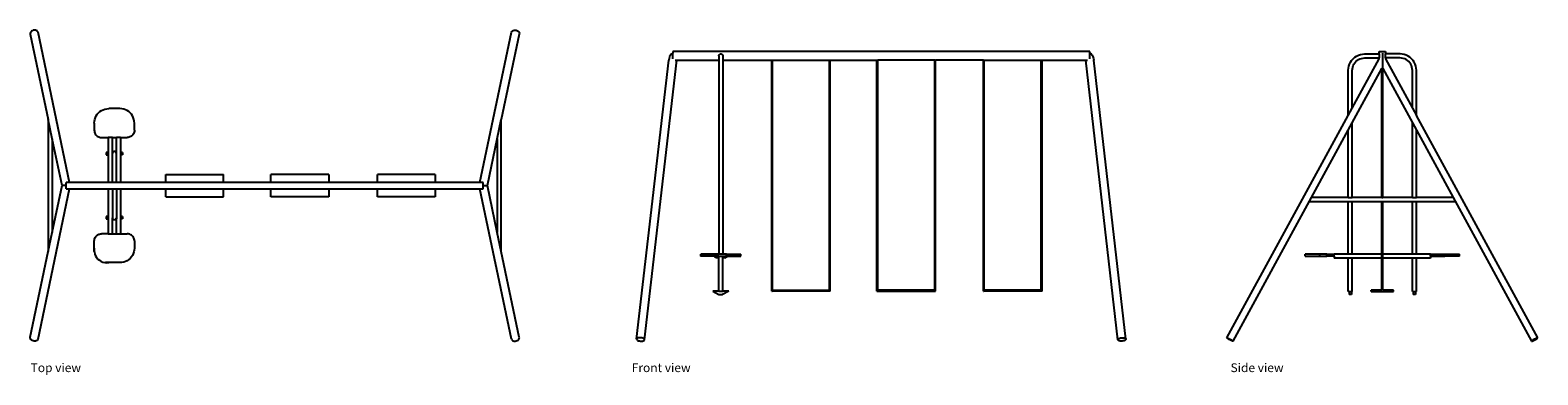
# Model space of a CAD drawing. Units: millimetres. Extents: x 985 to 10382, y 1275 to 3424.
import ezdxf

# ---------------------------------------------------------------- set-up
doc = ezdxf.new("R2010")
doc.units = ezdxf.units.MM
doc.layers.add('Edges', color=7, linetype='Continuous')
doc.styles.get("Standard").update_dxf_attribs({"font": 'verdana.ttf'})

# ---------------------------------------------------------------- blocks, each defined once
blk = doc.blocks.new('swing set pl')
at = {"layer": 'Edges'}
for p, q in [((985.7, 2071.2), (984.5, 2066.2)), ((988.4, 2076), (985.7, 2071.2)), ((992.6, 2080.2), (988.4, 2076)), ((997.9, 2083.5), (992.6, 2080.2)), ((1004, 2085.8), (997.9, 2083.5)), ((1010.5, 2086.7), (1004, 2085.8)), ((1016.8, 2086.4), (1010.5, 2086.7)), ((1022.7, 2084.7), (1016.8, 2086.4)), ((1027.6, 2081.9), (1022.7, 2084.7)), ((1031.3, 2078.1), (1027.6, 2081.9)), ((1033.5, 2073.6), (1031.3, 2078.1)), ((1230.6, 1137.4), (1033.5, 2073.6)), ((3788, 1137.4), (3985, 2073.6)), ((3985, 2073.6), (3987.2, 2078.1)), ((3987.2, 2078.1), (3990.9, 2081.9)), ((3990.9, 2081.9), (3995.8, 2084.7)), ((3995.8, 2084.7), (4001.7, 2086.4)), ((4001.7, 2086.4), (4008.1, 2086.7)), ((4008.1, 2086.7), (4014.5, 2085.8)), ((4014.5, 2085.8), (4020.6, 2083.5)), ((4020.6, 2083.5), (4025.9, 2080.2)), ((4025.9, 2080.2), (4030.1, 2076)), ((4030.1, 2076), (4032.9, 2071.2)), ((4032.9, 2071.2), (4034, 2066.2)), ((984.5, 2066.2), (985, 2061.2)), ((985, 2061.2), (1097.1, 1528.8)), ((4033.5, 2061.2), (3921.4, 1528.8)), ((4034, 2066.2), (4033.5, 2061.2)), ((1097.1, 1528.8), (1097.1, 706)), ((1122.1, 1410.1), (1097.1, 1528.8)), ((1384.3, 1507.4), (1385, 1519.1)), ((1384.3, 1507.4), (1384.3, 1462.4)), ((1385, 1519.1), (1387.3, 1530.7)), ((1387.3, 1530.7), (1391.1, 1541.8)), ((1391.1, 1541.8), (1396.3, 1552.4)), ((1396.3, 1552.4), (1402.9, 1562.2)), ((1402.9, 1562.2), (1410.6, 1571)), ((1410.6, 1571), (1419.5, 1578.8)), ((1419.5, 1578.8), (1429.3, 1585.3)), ((1429.3, 1585.3), (1439.8, 1590.6)), ((1439.8, 1590.6), (1451, 1594.3)), ((1451, 1594.3), (1462.5, 1596.6)), ((1462.5, 1596.6), (1474.3, 1597.4)), ((1544.3, 1597.4), (1474.3, 1597.4)), ((1556, 1596.6), (1544.3, 1597.4)), ((1567.6, 1594.3), (1556, 1596.6)), ((1578.7, 1590.6), (1567.6, 1594.3)), ((1589.3, 1585.3), (1578.7, 1590.6)), ((1599, 1578.8), (1589.3, 1585.3)), ((1607.9, 1571), (1599, 1578.8)), ((1615.7, 1562.2), (1607.9, 1571)), ((1622.2, 1552.4), (1615.7, 1562.2)), ((1627.4, 1541.8), (1622.2, 1552.4)), ((1631.2, 1530.7), (1627.4, 1541.8)), ((1633.5, 1519.1), (1631.2, 1530.7)), ((1634.3, 1507.4), (1633.5, 1519.1)), ((1634.3, 1462.4), (1634.3, 1507.4)), ((3896.4, 1410.1), (3921.4, 1528.8)), ((3921.4, 706), (3921.4, 1528.8)), ((1122.1, 1410.1), (1122.1, 824.7)), ((1183.7, 1117.4), (1122.1, 1410.1)), ((1384.3, 1462.4), (1384.6, 1456.5)), ((1384.6, 1456.5), (1385.8, 1450.8)), ((1385.8, 1450.8), (1387.7, 1445.2)), ((1387.7, 1445.2), (1390.3, 1439.9)), ((1390.3, 1439.9), (1393.6, 1435)), ((1393.6, 1435), (1397.4, 1430.6)), ((1397.4, 1430.6), (1401.9, 1426.7)), ((1401.9, 1426.7), (1406.8, 1423.4)), ((1406.8, 1423.4), (1412, 1420.8)), ((1412, 1420.8), (1417.6, 1418.9)), ((1417.6, 1418.9), (1423.4, 1417.8)), ((1423.4, 1417.8), (1429.3, 1417.4)), ((1429.3, 1417.4), (1471.8, 1417.4)), ((1471.8, 1417.4), (1471.8, 1324.9)), ((1496.8, 1417.4), (1471.8, 1417.4)), ((1496.8, 1417.4), (1521.8, 1417.4)), ((1496.8, 1324.9), (1496.8, 1417.4)), ((1521.8, 1324.9), (1521.8, 1417.4)), ((1546.8, 1417.4), (1521.8, 1417.4)), ((1546.8, 1417.4), (1589.3, 1417.4)), ((1546.8, 1417.4), (1546.8, 1324.9)), ((1595.1, 1417.8), (1589.3, 1417.4)), ((1600.9, 1418.9), (1595.1, 1417.8)), ((1606.5, 1420.8), (1600.9, 1418.9)), ((1611.8, 1423.4), (1606.5, 1420.8)), ((1616.7, 1426.7), (1611.8, 1423.4)), ((1621.1, 1430.6), (1616.7, 1426.7)), ((1625, 1435), (1621.1, 1430.6)), ((1628.2, 1439.9), (1625, 1435)), ((1630.8, 1445.2), (1628.2, 1439.9)), ((1632.7, 1450.8), (1630.8, 1445.2)), ((1633.9, 1456.5), (1632.7, 1450.8)), ((1634.3, 1462.4), (1633.9, 1456.5)), ((3834.8, 1117.4), (3896.4, 1410.1)), ((3896.4, 1410.1), (3896.4, 824.7)), ((1459.3, 1324.9), (1459.3, 1309.9)), ((1471.8, 1324.9), (1459.3, 1324.9)), ((1471.8, 1324.9), (1471.8, 1309.9)), ((1496.8, 1317.4), (1496.8, 1324.9)), ((1499.4, 1324.9), (1496.8, 1324.9)), ((1497.2, 1320.6), (1496.8, 1317.4)), ((1496.8, 1137.4), (1496.8, 1317.4)), ((1498.4, 1323.7), (1497.2, 1320.6)), ((1499.4, 1324.9), (1498.4, 1323.7)), ((1500.4, 1326.2), (1499.4, 1324.9)), ((1503, 1328.2), (1500.4, 1326.2)), ((1506, 1329.5), (1503, 1328.2)), ((1509.3, 1329.9), (1506, 1329.5)), ((1512.5, 1329.5), (1509.3, 1329.9)), ((1515.5, 1328.2), (1512.5, 1329.5)), ((1518.1, 1326.2), (1515.5, 1328.2)), ((1519.1, 1324.9), (1518.1, 1326.2)), ((1520.1, 1323.7), (1519.1, 1324.9)), ((1521.8, 1324.9), (1519.1, 1324.9)), ((1521.3, 1320.6), (1520.1, 1323.7)), ((1521.8, 1317.4), (1521.3, 1320.6)), ((1521.8, 1317.4), (1521.8, 1324.9)), ((1521.8, 1137.4), (1521.8, 1317.4)), ((1559.3, 1324.9), (1546.8, 1324.9)), ((1546.8, 1324.9), (1546.8, 1309.9)), ((1559.3, 1324.9), (1559.3, 1309.9)), ((1459.3, 1309.9), (1471.8, 1309.9)), ((1471.8, 1309.9), (1471.8, 1137.4)), ((1559.3, 1309.9), (1546.8, 1309.9)), ((1546.8, 1309.9), (1546.8, 1137.4)), ((1209.3, 1117.4), (1209.3, 1137.4)), ((1230.6, 1137.4), (1209.3, 1137.4)), ((1471.8, 1137.4), (1230.6, 1137.4)), ((1496.8, 1137.4), (1471.8, 1137.4)), ((1521.8, 1137.4), (1496.8, 1137.4)), ((1546.8, 1137.4), (1521.8, 1137.4)), ((1829.3, 1137.4), (1546.8, 1137.4)), ((1829.3, 1137.4), (1829.3, 1187.4)), ((1829.3, 1187.4), (2189.3, 1187.4)), ((2189.3, 1137.4), (1829.3, 1137.4)), ((2189.3, 1137.4), (2189.3, 1187.4)), ((2485.3, 1137.4), (2189.3, 1137.4)), ((2845.3, 1187.4), (2485.3, 1187.4)), ((2485.3, 1137.4), (2485.3, 1187.4)), ((2845.3, 1137.4), (2485.3, 1137.4)), ((2845.3, 1187.4), (2845.3, 1137.4)), ((3149.3, 1137.4), (2845.3, 1137.4)), ((3509.3, 1187.4), (3149.3, 1187.4)), ((3149.3, 1137.4), (3149.3, 1187.4)), ((3509.3, 1137.4), (3149.3, 1137.4)), ((3509.3, 1187.4), (3509.3, 1137.4)), ((3788, 1137.4), (3509.3, 1137.4)), ((3809.3, 1137.4), (3788, 1137.4)), ((3809.3, 1117.4), (3809.3, 1137.4)), ((1033.5, 161.2), (1230.6, 1097.4)), ((1122.1, 824.7), (1183.7, 1117.4)), ((1209.3, 1117.4), (1183.7, 1117.4)), ((1209.3, 1097.4), (1209.3, 1117.4)), ((1209.3, 1097.4), (1230.6, 1097.4)), ((1230.6, 1097.4), (1471.8, 1097.4)), ((1471.8, 1097.4), (1496.8, 1097.4)), ((1471.8, 1097.4), (1471.8, 924.9)), ((1496.8, 1097.4), (1496.8, 917.4)), ((1496.8, 1097.4), (1521.8, 1097.4)), ((1521.8, 1097.4), (1546.8, 1097.4)), ((1521.8, 1097.4), (1521.8, 917.4)), ((1546.8, 1097.4), (1546.8, 924.9)), ((1546.8, 1097.4), (1829.3, 1097.4)), ((1829.3, 1047.4), (1829.3, 1097.4)), ((1829.3, 1097.4), (2189.3, 1097.4)), ((1829.3, 1047.4), (2189.3, 1047.4)), ((2189.3, 1047.4), (2189.3, 1097.4)), ((2189.3, 1097.4), (2485.3, 1097.4)), ((2485.3, 1047.4), (2485.3, 1097.4)), ((2485.3, 1097.4), (2845.3, 1097.4)), ((2845.3, 1047.4), (2485.3, 1047.4)), ((2845.3, 1097.4), (2845.3, 1047.4)), ((2845.3, 1097.4), (3149.3, 1097.4)), ((3149.3, 1047.4), (3149.3, 1097.4)), ((3149.3, 1097.4), (3509.3, 1097.4)), ((3509.3, 1047.4), (3149.3, 1047.4)), ((3509.3, 1097.4), (3509.3, 1047.4)), ((3509.3, 1097.4), (3788, 1097.4)), ((3788, 1097.4), (3809.3, 1097.4)), ((3985, 161.2), (3788, 1097.4)), ((3809.3, 1097.4), (3809.3, 1117.4)), ((3809.3, 1117.4), (3834.8, 1117.4)), ((3896.4, 824.7), (3834.8, 1117.4)), ((1459.3, 924.9), (1459.3, 909.9)), ((1471.8, 924.9), (1459.3, 924.9)), ((1459.3, 909.9), (1471.8, 909.9)), ((1471.8, 924.9), (1471.8, 909.9)), ((1471.8, 909.9), (1471.8, 817.4)), ((1496.8, 917.4), (1497.2, 914.2)), ((1496.8, 909.9), (1496.8, 917.4)), ((1496.8, 817.4), (1496.8, 909.9)), ((1499.4, 909.9), (1496.8, 909.9)), ((1497.2, 914.2), (1498.4, 911.2)), ((1498.4, 911.2), (1499.4, 909.9)), ((1499.4, 909.9), (1500.4, 908.6)), ((1500.4, 908.6), (1503, 906.6)), ((1503, 906.6), (1506, 905.3)), ((1506, 905.3), (1509.3, 904.9)), ((1509.3, 904.9), (1512.5, 905.3)), ((1512.5, 905.3), (1515.5, 906.6)), ((1515.5, 906.6), (1518.1, 908.6)), ((1518.1, 908.6), (1519.1, 909.9)), ((1519.1, 909.9), (1520.1, 911.2)), ((1519.1, 909.9), (1521.8, 909.9)), ((1520.1, 911.2), (1521.3, 914.2)), ((1521.3, 914.2), (1521.8, 917.4)), ((1521.8, 917.4), (1521.8, 909.9)), ((1521.8, 817.4), (1521.8, 909.9)), ((1559.3, 924.9), (1546.8, 924.9)), ((1546.8, 924.9), (1546.8, 909.9)), ((1559.3, 909.9), (1546.8, 909.9)), ((1546.8, 909.9), (1546.8, 817.4)), ((1559.3, 924.9), (1559.3, 909.9)), ((1097.1, 706), (1122.1, 824.7)), ((1384.3, 772.4), (1384.6, 778.3)), ((1384.3, 727.4), (1384.3, 772.4)), ((1384.6, 778.3), (1385.8, 784)), ((1385.8, 784), (1387.7, 789.6)), ((1387.7, 789.6), (1390.3, 794.9)), ((1390.3, 794.9), (1393.6, 799.8)), ((1393.6, 799.8), (1397.4, 804.2)), ((1397.4, 804.2), (1401.9, 808.1)), ((1401.9, 808.1), (1406.8, 811.4)), ((1406.8, 811.4), (1412, 814)), ((1412, 814), (1417.6, 815.9)), ((1417.6, 815.9), (1423.4, 817)), ((1423.4, 817), (1429.3, 817.4)), ((1471.8, 817.4), (1429.3, 817.4)), ((1471.8, 817.4), (1496.8, 817.4)), ((1496.8, 817.4), (1521.8, 817.4)), ((1521.8, 817.4), (1546.8, 817.4)), ((1546.8, 817.4), (1589.3, 817.4)), ((1595.1, 817), (1589.3, 817.4)), ((1600.9, 815.9), (1595.1, 817)), ((1606.5, 814), (1600.9, 815.9)), ((1611.8, 811.4), (1606.5, 814)), ((1616.7, 808.1), (1611.8, 811.4)), ((1621.1, 804.2), (1616.7, 808.1)), ((1625, 799.8), (1621.1, 804.2)), ((1628.2, 794.9), (1625, 799.8)), ((1630.8, 789.6), (1628.2, 794.9)), ((1632.7, 784), (1630.8, 789.6)), ((1633.9, 778.3), (1632.7, 784)), ((1634.3, 772.4), (1633.9, 778.3)), ((1634.3, 772.4), (1634.3, 727.4)), ((3921.4, 706), (3896.4, 824.7)), ((985, 173.6), (1097.1, 706)), ((1384.3, 727.4), (1383.5, 715.1)), ((1383.5, 715.1), (1384.3, 706.3)), ((1384.3, 706.3), (1384.3, 727.4)), ((1384.3, 706.3), (1384.6, 702.9)), ((1384.6, 702.9), (1387.5, 691)), ((1387.5, 691), (1392.3, 679.7)), ((1392.3, 679.7), (1398.8, 669.2)), ((1398.8, 669.2), (1406.8, 659.9)), ((1406.8, 659.9), (1416.1, 651.9)), ((1607.9, 663.8), (1599, 656)), ((1615.7, 672.6), (1607.9, 663.8)), ((1622.2, 682.4), (1615.7, 672.6)), ((1627.4, 693), (1622.2, 682.4)), ((1631.2, 704.1), (1627.4, 693)), ((1633.5, 715.7), (1631.2, 704.1)), ((1634.3, 727.4), (1633.5, 715.7)), ((4033.5, 173.6), (3921.4, 706)), ((1416.1, 651.9), (1426.5, 645.5)), ((1426.5, 645.5), (1437.9, 640.7)), ((1437.9, 640.7), (1449.8, 637.7)), ((1449.8, 637.7), (1453.2, 637.4)), ((1453.2, 637.4), (1462, 636.6)), ((1474.3, 637.4), (1453.2, 637.4)), ((1462, 636.6), (1474.3, 637.4)), ((1544.3, 637.4), (1474.3, 637.4)), ((1556, 638.2), (1544.3, 637.4)), ((1567.6, 640.5), (1556, 638.2)), ((1578.7, 644.3), (1567.6, 640.5)), ((1589.3, 649.5), (1578.7, 644.3)), ((1599, 656), (1589.3, 649.5)), ((984.5, 168.6), (985, 173.6)), ((985.7, 163.6), (984.5, 168.6)), ((988.4, 158.8), (985.7, 163.6)), ((992.6, 154.6), (988.4, 158.8)), ((997.9, 151.3), (992.6, 154.6)), ((1004, 149.1), (997.9, 151.3)), ((1010.5, 148.1), (1004, 149.1)), ((1016.8, 148.4), (1010.5, 148.1)), ((1022.7, 150.1), (1016.8, 148.4)), ((1027.6, 152.9), (1022.7, 150.1)), ((1031.3, 156.7), (1027.6, 152.9)), ((1033.5, 161.2), (1031.3, 156.7)), ((3985, 161.2), (3987.2, 156.7)), ((3987.2, 156.7), (3990.9, 152.9)), ((3990.9, 152.9), (3995.8, 150.1)), ((3995.8, 150.1), (4001.7, 148.4)), ((4001.7, 148.4), (4008.1, 148.1)), ((4008.1, 148.1), (4014.5, 149.1)), ((4014.5, 149.1), (4020.6, 151.3)), ((4020.6, 151.3), (4025.9, 154.6)), ((4025.9, 154.6), (4030.1, 158.8)), ((4030.1, 158.8), (4032.9, 163.6)), ((4032.9, 163.6), (4034, 168.6)), ((4034, 168.6), (4033.5, 173.6))]:
    blk.add_line(p, q, dxfattribs=at)
blk = doc.blocks.new('swing set fr')
at = {"layer": 'Edges'}
for p, q in [((-1524.7, -890), (-1325, 847.8)), ((-1475.3, -894.4), (-1275, 847.8)), ((-1322.8, 859.7), (-1325, 847.8)), ((-1319, 870.7), (-1322.8, 859.7)), ((-1314, 880.2), (-1319, 870.7)), ((-1307.9, 887.5), (-1314, 880.2)), ((-1301.4, 892), (-1307.9, 887.5)), ((-1300, 892.4), (-1301.4, 892)), ((-1300, 902.8), (-1300, 892.4)), ((1300, 902.8), (-1300, 902.8)), ((-1300, 856.7), (-1300, 892.4)), ((-1285.3, 847.8), (-1275, 847.8)), ((-1275, 847.8), (-1012.5, 847.8)), ((-1012.5, 875.3), (-1012.1, 878.5)), ((-1012.5, 875.3), (-1012.5, 847.8)), ((-1012.5, 847.8), (-1012.5, -359.7)), ((-1012.1, 878.5), (-1010.8, 881.6)), ((-1010.8, 881.6), (-1008.8, 884.1)), ((-1008.8, 884.1), (-1006.2, 886.1)), ((-1006.2, 886.1), (-1003.2, 887.4)), ((-1003.2, 887.4), (-1000, 887.8)), ((-1000, 887.8), (-996.8, 887.4)), ((-996.8, 887.4), (-993.8, 886.1)), ((-993.8, 886.1), (-991.2, 884.1)), ((-991.2, 884.1), (-989.2, 881.6)), ((-989.2, 881.6), (-987.9, 878.5)), ((-987.9, 878.5), (-987.5, 875.3)), ((-987.5, 875.3), (-987.5, 847.8)), ((-987.5, 847.8), (-682.5, 847.8)), ((-987.5, 847.8), (-987.5, -359.7)), ((-682.5, -592.2), (-682.5, 847.8)), ((-682.5, 847.8), (-677.5, 847.8)), ((-677.5, 847.8), (-322.5, 847.8)), ((-677.5, -584.2), (-677.5, 847.8)), ((-322.5, -584.2), (-322.5, 847.8)), ((-322.5, 847.8), (-317.5, 847.8)), ((-317.5, 847.8), (-26.5, 847.8)), ((-317.5, -592.2), (-317.5, 847.8)), ((-26.5, -592.2), (-26.5, 847.8)), ((-26.5, 847.8), (-21.5, 847.8)), ((-21.5, -584.2), (-21.5, 847.8)), ((333.5, 847.8), (-21.5, 847.8)), ((333.5, -584.2), (333.5, 847.8)), ((333.5, 847.8), (338.5, 847.8)), ((338.5, -592.2), (338.5, 847.8)), ((637.5, 847.8), (338.5, 847.8)), ((637.5, -592.2), (637.5, 847.8)), ((637.5, 847.8), (642.5, 847.8)), ((642.5, 847.8), (997.5, 847.8)), ((642.5, -584.2), (642.5, 847.8)), ((997.5, -584.2), (997.5, 847.8)), ((997.5, 847.8), (1002.5, 847.8)), ((1002.5, 847.8), (1275, 847.8)), ((1002.5, -592.2), (1002.5, 847.8)), ((1275, 847.8), (1285.3, 847.8)), ((1475.3, -894.4), (1275, 847.8)), ((1300, 892.4), (1300, 902.8)), ((1300, 892.4), (1301.4, 892)), ((1300, 856.7), (1300, 892.4)), ((1301.4, 892), (1307.9, 887.5)), ((1307.9, 887.5), (1314, 880.2)), ((1314, 880.2), (1319, 870.7)), ((1319, 870.7), (1322.8, 859.7)), ((1322.8, 859.7), (1325, 847.8)), ((1524.7, -890), (1325, 847.8)), ((-1125, -372.2), (-1125.8, -372.2)), ((-1125, -372.2), (-1125, -359.7)), ((-1056.1, -359.7), (-1125, -359.7)), ((-1056.1, -372.2), (-1125, -372.2)), ((-1056.1, -372.2), (-1056.1, -359.7)), ((-1035, -359.7), (-1056.1, -359.7)), ((-1037.5, -372.2), (-1056.1, -372.2)), ((-1037.1, -375.4), (-1037.5, -372.2)), ((-1037.5, -372.2), (-1035, -372.2)), ((-1035.8, -378.4), (-1037.1, -375.4)), ((-1035, -372.2), (-1035, -359.7)), ((-1012.5, -359.7), (-1035, -359.7)), ((-1012.5, -372.2), (-1035, -372.2)), ((-1012.9, -375.4), (-1014.2, -378.4)), ((-1012.5, -372.2), (-1012.9, -375.4)), ((-987.5, -359.7), (-1012.5, -359.7)), ((-1012.5, -592.2), (-1012.5, -372.2)), ((-1012.5, -372.2), (-987.5, -372.2)), ((-965, -359.7), (-987.5, -359.7)), ((-987.5, -592.2), (-987.5, -372.2)), ((-987.1, -375.4), (-987.5, -372.2)), ((-987.5, -372.2), (-965, -372.2)), ((-985.8, -378.4), (-987.1, -375.4)), ((-965, -372.2), (-965, -359.7)), ((-965, -359.7), (-875, -359.7)), ((-965, -372.2), (-962.5, -372.2)), ((-962.9, -375.4), (-964.2, -378.4)), ((-962.5, -372.2), (-962.9, -375.4)), ((-962.5, -372.2), (-875, -372.2)), ((-875, -372.2), (-875, -359.7)), ((-1033.8, -381), (-1035.8, -378.4)), ((-1031.2, -383), (-1033.8, -381)), ((-1028.2, -384.3), (-1031.2, -383)), ((-1025, -384.7), (-1028.2, -384.3)), ((-1021.8, -384.3), (-1025, -384.7)), ((-1018.8, -383), (-1021.8, -384.3)), ((-1016.2, -381), (-1018.8, -383)), ((-1014.2, -378.4), (-1016.2, -381)), ((-983.8, -381), (-985.8, -378.4)), ((-981.2, -383), (-983.8, -381)), ((-978.2, -384.3), (-981.2, -383)), ((-975, -384.7), (-978.2, -384.3)), ((-971.8, -384.3), (-975, -384.7)), ((-968.8, -383), (-971.8, -384.3)), ((-966.2, -381), (-968.8, -383)), ((-964.2, -378.4), (-966.2, -381)), ((-1050, -592.2), (-1012.3, -612.2)), ((-1012.5, -592.2), (-1050, -592.2)), ((-1012.5, -592.2), (-987.5, -592.2)), ((-1012.3, -612.2), (-989.2, -612.2)), ((-950, -592.2), (-989.2, -612.2)), ((-950, -592.2), (-987.5, -592.2)), ((-682.5, -592.2), (-680, -592.2)), ((-680, -592.2), (-680, -584.2)), ((-677.5, -584.2), (-680, -584.2)), ((-320, -592.2), (-680, -592.2)), ((-677.5, -584.2), (-322.5, -584.2)), ((-320, -584.2), (-322.5, -584.2)), ((-320, -592.2), (-320, -584.2)), ((-317.5, -592.2), (-320, -592.2)), ((-26.5, -592.2), (-24, -592.2)), ((-24, -592.2), (-24, -584.2)), ((-21.5, -584.2), (-24, -584.2)), ((-24, -592.2), (336, -592.2)), ((333.5, -584.2), (-21.5, -584.2)), ((336, -584.2), (333.5, -584.2)), ((336, -592.2), (336, -584.2)), ((336, -592.2), (338.5, -592.2)), ((637.5, -592.2), (640, -592.2)), ((640, -592.2), (640, -584.2)), ((642.5, -584.2), (640, -584.2)), ((1000, -592.2), (640, -592.2)), ((997.5, -584.2), (642.5, -584.2)), ((1000, -584.2), (997.5, -584.2)), ((1000, -592.2), (1000, -584.2)), ((1002.5, -592.2), (1000, -592.2)), ((-1523.6, -887.4), (-1524.7, -890)), ((-1524.7, -890), (-1524.2, -892.8)), ((-1524.2, -892.8), (-1522, -895.5)), ((-1520.8, -885.1), (-1523.6, -887.4)), ((-1522, -895.5), (-1518.3, -898)), ((-1516.7, -883.3), (-1520.8, -885.1)), ((-1518.3, -898), (-1513.4, -900.1)), ((-1511.3, -882.1), (-1516.7, -883.3)), ((-1513.4, -900.1), (-1507.6, -901.7)), ((-1505.2, -881.6), (-1511.3, -882.1)), ((-1507.6, -901.7), (-1501.2, -902.6)), ((-1498.8, -881.8), (-1505.2, -881.6)), ((-1501.2, -902.6), (-1494.8, -902.8)), ((-1492.4, -882.7), (-1498.8, -881.8)), ((-1494.8, -902.8), (-1488.7, -902.3)), ((-1486.6, -884.3), (-1492.4, -882.7)), ((-1488.7, -902.3), (-1483.3, -901.1)), ((-1481.7, -886.4), (-1486.6, -884.3)), ((-1483.3, -901.1), (-1479.2, -899.3)), ((-1478, -888.9), (-1481.7, -886.4)), ((-1479.2, -899.3), (-1476.4, -897)), ((-1475.8, -891.6), (-1478, -888.9)), ((-1476.4, -897), (-1475.3, -894.4)), ((-1475.3, -894.4), (-1475.8, -891.6)), ((1475.3, -894.4), (1475.8, -891.6)), ((1476.4, -897), (1475.3, -894.4)), ((1475.8, -891.6), (1478, -888.9)), ((1479.2, -899.3), (1476.4, -897)), ((1478, -888.9), (1481.7, -886.4)), ((1483.3, -901.1), (1479.2, -899.3)), ((1481.7, -886.4), (1486.6, -884.3)), ((1488.7, -902.3), (1483.3, -901.1)), ((1486.6, -884.3), (1492.4, -882.7)), ((1494.8, -902.8), (1488.7, -902.3)), ((1492.4, -882.7), (1498.8, -881.8)), ((1501.2, -902.6), (1494.8, -902.8)), ((1498.8, -881.8), (1505.2, -881.6)), ((1507.6, -901.7), (1501.2, -902.6)), ((1505.2, -881.6), (1511.3, -882.1)), ((1513.4, -900.1), (1507.6, -901.7)), ((1511.3, -882.1), (1516.7, -883.3)), ((1518.3, -898), (1513.4, -900.1)), ((1516.7, -883.3), (1520.8, -885.1)), ((1522, -895.5), (1518.3, -898)), ((1520.8, -885.1), (1523.6, -887.4)), ((1524.2, -892.8), (1522, -895.5)), ((1523.6, -887.4), (1524.7, -890)), ((1524.7, -890), (1524.2, -892.8))]:
    blk.add_line(p, q, dxfattribs=at)
blk = doc.blocks.new('swing set rs')
at = {"layer": 'Edges'}
for p, q in [((-198.8, 836.6), (-191.3, 847.7)), ((-191.3, 847.7), (-182.5, 857.8)), ((-187.5, 550.2), (-20, 857)), ((-182.5, 857.8), (-172.4, 866.7)), ((-172.4, 866.7), (-161.3, 874.1)), ((-164.8, 840.1), (-157.2, 846.8)), ((-161.3, 874.1), (-149.2, 880)), ((-157.2, 846.8), (-148.7, 852.4)), ((-149.2, 880), (-136.5, 884.3)), ((-148.7, 852.4), (-139.6, 856.9)), ((-139.6, 856.9), (-130.1, 860.1)), ((-136.5, 884.3), (-123.4, 887)), ((-130.1, 860.1), (-120.1, 862.1)), ((-123.4, 887), (-110.4, 887.8)), ((-120.1, 862.1), (-109.6, 862.8)), ((-110.4, 887.8), (-20, 887.8)), ((-109.6, 862.8), (-20, 862.8)), ((-20, 902.8), (20, 902.8)), ((-20, 887.8), (-20, 902.8)), ((-20, 887.8), (-20, 862.8)), ((-20, 857), (-20, 862.8)), ((-20, 856.7), (-20, 857)), ((0, 892.4), (0, 802)), ((20, 902.8), (20, 887.8)), ((110.4, 887.8), (20, 887.8)), ((20, 862.8), (20, 887.8)), ((109.6, 862.8), (20, 862.8)), ((20, 862.8), (20, 857)), ((20, 857), (20, 856.7)), ((20, 857), (187.5, 550.2)), ((120.1, 862.1), (109.6, 862.8)), ((123.4, 887), (110.4, 887.8)), ((130.1, 860.1), (120.1, 862.1)), ((136.5, 884.3), (123.4, 887)), ((139.6, 856.9), (130.1, 860.1)), ((149.2, 880), (136.5, 884.3)), ((148.7, 852.4), (139.6, 856.9)), ((157.2, 846.8), (148.7, 852.4)), ((161.3, 874.1), (149.2, 880)), ((164.8, 840.1), (157.2, 846.8)), ((172.4, 866.7), (161.3, 874.1)), ((182.5, 857.8), (172.4, 866.7)), ((191.3, 847.7), (182.5, 857.8)), ((198.8, 836.6), (191.3, 847.7)), ((-212.5, 785.7), (-211.6, 798.7)), ((-212.5, 504.4), (-212.5, 785.7)), ((-211.6, 798.7), (-209, 811.8)), ((-209, 811.8), (-204.7, 824.5)), ((-204.7, 824.5), (-198.8, 836.6)), ((-187.5, 458.6), (-2.5, 797.4)), ((-187.5, 784.9), (-186.8, 795.4)), ((-187.5, 550.2), (-187.5, 784.9)), ((-186.8, 795.4), (-184.8, 805.4)), ((-184.8, 805.4), (-181.6, 815)), ((-181.6, 815), (-177.1, 824)), ((-177.1, 824), (-171.5, 832.5)), ((-171.5, 832.5), (-164.8, 840.1)), ((-2.5, 797.4), (0, 802)), ((-2.5, -6.4), (-2.5, 797.4)), ((0, 802), (2.5, 797.4)), ((2.5, 797.4), (187.5, 458.6)), ((2.5, -6.4), (2.5, 797.4)), ((171.5, 832.5), (164.8, 840.1)), ((177.1, 824), (171.5, 832.5)), ((181.6, 815), (177.1, 824)), ((184.8, 805.4), (181.6, 815)), ((186.8, 795.4), (184.8, 805.4)), ((187.5, 784.9), (186.8, 795.4)), ((187.5, 550.2), (187.5, 784.9)), ((204.7, 824.5), (198.8, 836.6)), ((209, 811.8), (204.7, 824.5)), ((211.6, 798.7), (209, 811.8)), ((212.5, 785.7), (211.6, 798.7)), ((212.5, 504.4), (212.5, 785.7)), ((-969.3, -881.8), (-212.5, 504.4)), ((-212.5, 504.4), (-187.5, 550.2)), ((187.5, 550.2), (212.5, 504.4)), ((969.3, -881.8), (212.5, 504.4)), ((-441.4, -6.4), (-212.5, 412.8)), ((-212.5, 412.8), (-187.5, 458.6)), ((-212.5, -6.4), (-212.5, 412.8)), ((-187.5, -6.4), (-187.5, 458.6)), ((187.5, -6.4), (187.5, 458.6)), ((187.5, 458.6), (212.5, 412.8)), ((212.5, 412.8), (441.4, -6.4)), ((212.5, -6.4), (212.5, 412.8)), ((-930.7, -902.6), (-441.4, -6.4)), ((-455, -31.4), (-454.9, -31.2)), ((-455, -31.4), (-212.5, -31.4)), ((-441.6, -6.4), (-441.4, -6.4)), ((-212.5, -6.4), (-441.4, -6.4)), ((-212.5, -6.4), (-187.5, -6.4)), ((-212.5, -359.7), (-212.5, -31.4)), ((-212.5, -31.4), (-187.5, -31.4)), ((-2.5, -6.4), (-187.5, -6.4)), ((-187.5, -31.4), (-2.5, -31.4)), ((-187.5, -359.7), (-187.5, -31.4)), ((-2.5, -6.4), (2.5, -6.4)), ((-2.5, -359.7), (-2.5, -31.4)), ((-2.5, -31.4), (2.5, -31.4)), ((187.5, -6.4), (2.5, -6.4)), ((2.5, -31.4), (187.5, -31.4)), ((2.5, -359.7), (2.5, -31.4)), ((187.5, -6.4), (212.5, -6.4)), ((187.5, -359.7), (187.5, -31.4)), ((187.5, -31.4), (212.5, -31.4)), ((441.4, -6.4), (212.5, -6.4)), ((212.5, -31.4), (455, -31.4)), ((212.5, -359.7), (212.5, -31.4)), ((441.4, -6.4), (930.7, -902.6)), ((441.4, -6.4), (441.6, -6.4)), ((454.9, -31.2), (455, -31.4)), ((-480.8, -372.2), (-480, -372.2)), ((-480, -372.2), (-480, -359.7)), ((-390, -359.7), (-480, -359.7)), ((-480, -372.2), (-390, -372.2)), ((-345, -359.7), (-390, -359.7)), ((-390, -372.2), (-390, -359.7)), ((-390, -372.2), (-345, -372.2)), ((-345, -372.2), (-345, -359.7)), ((-345, -359.7), (-300, -359.7)), ((-300, -372.2), (-345, -372.2)), ((-212.5, -359.7), (-300, -359.7)), ((-300, -372.2), (-300, -359.7)), ((-300, -372.2), (-300, -384.7)), ((-187.5, -359.7), (-212.5, -359.7)), ((-2.5, -359.7), (-187.5, -359.7)), ((-2.5, -384.7), (-2.5, -359.7)), ((187.5, -359.7), (2.5, -359.7)), ((2.5, -384.7), (2.5, -359.7)), ((212.5, -359.7), (187.5, -359.7)), ((300, -359.7), (212.5, -359.7)), ((300, -372.2), (300, -359.7)), ((300, -359.7), (345, -359.7)), ((300, -372.2), (300, -384.7)), ((300, -372.2), (345, -372.2)), ((345, -359.7), (390, -359.7)), ((345, -372.2), (345, -359.7)), ((345, -372.2), (390, -372.2)), ((390, -372.2), (390, -359.7)), ((390, -359.7), (480, -359.7)), ((480, -372.2), (390, -372.2)), ((480, -372.2), (480, -359.7)), ((-212.5, -384.7), (-300, -384.7)), ((-212.5, -592.2), (-212.5, -384.7)), ((-187.5, -384.7), (-212.5, -384.7)), ((-187.5, -592.2), (-187.5, -384.7)), ((-2.5, -384.7), (-187.5, -384.7)), ((-2.5, -584.2), (-2.5, -384.7)), ((187.5, -384.7), (2.5, -384.7)), ((2.5, -584.2), (2.5, -384.7)), ((187.5, -592.2), (187.5, -384.7)), ((212.5, -384.7), (187.5, -384.7)), ((212.5, -592.2), (212.5, -384.7)), ((300, -384.7), (212.5, -384.7)), ((-207.5, -592.2), (-212.5, -592.2)), ((-207.5, -592.2), (-207.5, -612.2)), ((-207.5, -592.2), (-192.5, -592.2)), ((-192.5, -612.2), (-207.5, -612.2)), ((-192.5, -592.2), (-192.5, -612.2)), ((-187.5, -592.2), (-192.5, -592.2)), ((-2.5, -584.2), (-70, -584.2)), ((-70, -592.2), (-70, -584.2)), ((-70, -592.2), (70, -592.2)), ((70, -584.2), (2.5, -584.2)), ((70, -592.2), (70, -584.2)), ((192.5, -592.2), (187.5, -592.2)), ((192.5, -592.2), (192.5, -612.2)), ((192.5, -592.2), (207.5, -592.2)), ((207.5, -612.2), (192.5, -612.2)), ((207.5, -592.2), (207.5, -612.2)), ((212.5, -592.2), (207.5, -592.2)), ((-969.3, -881.8), (-968.3, -881.6)), ((-969, -882.7), (-969.3, -881.8)), ((-967.3, -884.3), (-969, -882.7)), ((-968.3, -881.6), (-966.1, -882.1)), ((-964.5, -886.4), (-967.3, -884.3)), ((-966.1, -882.1), (-962.8, -883.3)), ((-960.7, -888.9), (-964.5, -886.4)), ((-962.8, -883.3), (-958.6, -885.1)), ((-956.2, -891.6), (-960.7, -888.9)), ((-958.6, -885.1), (-953.8, -887.4)), ((-951.2, -894.4), (-956.2, -891.6)), ((-953.8, -887.4), (-948.8, -890)), ((-946.2, -897), (-951.2, -894.4)), ((-948.8, -890), (-943.8, -892.8)), ((-941.4, -899.3), (-946.2, -897)), ((-943.8, -892.8), (-939.3, -895.5)), ((-937.2, -901.1), (-941.4, -899.3)), ((-939.3, -895.5), (-935.5, -898)), ((-933.9, -902.3), (-937.2, -901.1)), ((-935.5, -898), (-932.7, -900.1)), ((-931.7, -902.8), (-933.9, -902.3)), ((-932.7, -900.1), (-931, -901.7)), ((-930.7, -902.6), (-931.7, -902.8)), ((-931, -901.7), (-930.7, -902.6)), ((931, -901.7), (930.7, -902.6)), ((930.7, -902.6), (931.7, -902.8)), ((932.7, -900.1), (931, -901.7)), ((931.7, -902.8), (933.9, -902.3)), ((935.5, -898), (932.7, -900.1)), ((933.9, -902.3), (937.2, -901.1)), ((939.3, -895.5), (935.5, -898)), ((937.2, -901.1), (941.4, -899.3)), ((943.8, -892.8), (939.3, -895.5)), ((941.4, -899.3), (946.2, -897)), ((948.8, -890), (943.8, -892.8)), ((946.2, -897), (951.2, -894.4)), ((953.8, -887.4), (948.8, -890)), ((951.2, -894.4), (956.2, -891.6)), ((958.6, -885.1), (953.8, -887.4)), ((956.2, -891.6), (960.7, -888.9)), ((962.8, -883.3), (958.6, -885.1)), ((960.7, -888.9), (964.5, -886.4)), ((966.1, -882.1), (962.8, -883.3)), ((964.5, -886.4), (967.3, -884.3)), ((968.3, -881.6), (966.1, -882.1)), ((967.3, -884.3), (969, -882.7)), ((969.3, -881.8), (968.3, -881.6)), ((969, -882.7), (969.3, -881.8))]:
    blk.add_line(p, q, dxfattribs=at)

msp = doc.modelspace()

# ---------------------------------------------------------------- block references
for name, p in [('swing set pl', (0, 1337.2)), ('swing set fr', (6289.6, 2388.1)), ('swing set rs', (9413.1, 2387.9))]:
    msp.add_blockref(name, p)

# ---------------------------------------------------------------- texts
for s, p in [('Top view', (987.4, 1292.2)), ('Front view', (4734.4, 1292.2)), ('Side view', (8466.8, 1292.2))]:
    msp.add_text(s, height=54.8).set_placement(p)

doc.saveas('drawing.dxf')
